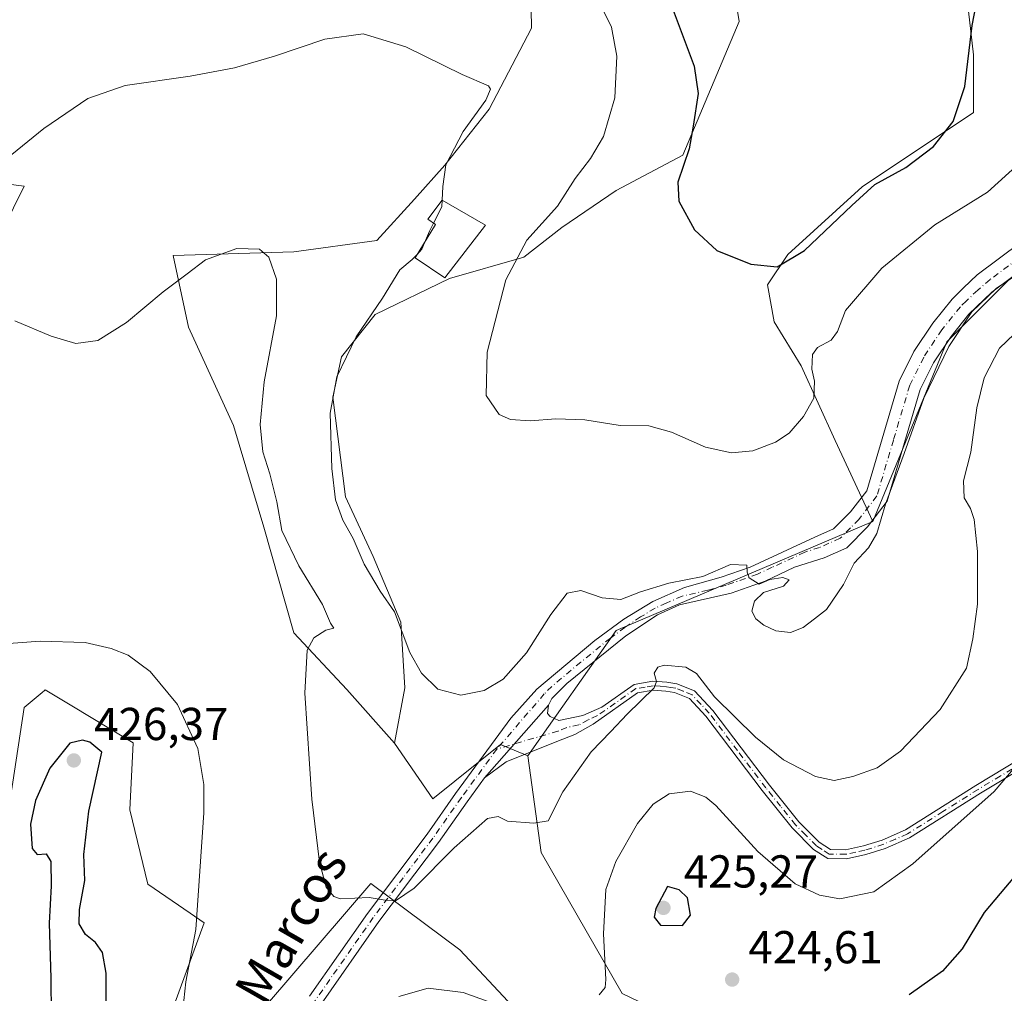
# Model space of a CAD drawing. Units: metres. Extents: x 587243 to 590719, y 4708160 to 4710517.
# Drawn here: x 588939 to 589153, y 4710168 to 4710380 of the extents above; entities that cross this region are included whole.
import ezdxf
from ezdxf.enums import TextEntityAlignment as Align

# ---------------------------------------------------------------- set-up
doc = ezdxf.new("R2010")
doc.units = ezdxf.units.M
doc.header["$MEASUREMENT"] = 0
doc.linetypes.add('DGN Style 4', pattern=[2.6384748266838614, 1.318413404963828, -0.6592067024819142, 0.001648016756204785, -0.6592067024819142])
for name, color, linetype, lineweight in [('Arbolado forestal CxS', 92, 'Continuous', 0), ('Camino Cxs', 7, 'Continuous', 0), ('Camino eje', 30, 'DGN Style 4', 13), ('Cultivos herbáceos CxS', 92, 'Continuous', 0), ('Cultivos leñosos CxS', 92, 'Continuous', 0), ('Curva de nivel maestra', 30, 'Continuous', 30), ('Curva de nivel normal', 30, 'Continuous', 0), ('Edificación Cxs', 1, 'Continuous', 13), ('Matorral CxS', 135, 'Continuous', 0), ('Pista no pavimentada Cxs', 111, 'Continuous', 0), ('Pista no pavimentada eje', 91, 'DGN Style 4', 0), ('Punto de cota en terreno', 7, 'Continuous', 0), ('Rótulo de punto de cota en terreno', 7, 'Continuous', 0), ('Texto cartográfico', 7, 'Continuous', 0)]:
    doc.layers.add(name, color=color, linetype=linetype, lineweight=lineweight)
doc.styles.add('Style-Arial', font='txt')

# ---------------------------------------------------------------- blocks, each defined once
blk = doc.blocks.new('*U6')
at = {"layer": 'Matorral CxS', "color": 135, "linetype": 'Continuous', "lineweight": 0}
blk.add_polyline3d([(589088.6803000001, 4710420.752900001, 393.7602999999945), (589095.4455000004, 4710379.388699999, 396.4820000000037), (589083.2087000003, 4710350.370300001, 400.9517999999953), (589068.7006999999, 4710342.7027, 403.7658999999985), (589056.9707000004, 4710334.657500001, 404.4646000000066), (589048.6813000003, 4710328.210300001, 405.1809000000067), (589032.5629000004, 4710323.6053, 407.9904999999999), (589016.4446999999, 4710315.776500001, 410.3475000000035), (589009.0762999998, 4710306.566299999, 410.9839000000065), (589007.2341, 4710297.816500001, 410.3987000000052), (589009.9968999998, 4710276.1721, 409.6906000000017), (589015.9835000001, 4710263.2775, 409.2581000000064), (589021.9698999999, 4710249.001300001, 409.8941999999952), (589022.8909, 4710234.725299999, 411.0581999999995), (589020.5881000003, 4710222.751700001, 411.9544000000024), (589010.2521000003, 4710234.392700001, 413.9731000000029), (588998.7905000001, 4710246.6733, 415.5454000000027), (588992.2412999999, 4710269.597100001, 416.2403000000049), (588985.6919, 4710291.701900001, 416.5994000000064), (588975.8679000001, 4710312.988299999, 415.837400000004), (588972.5932999998, 4710328.543500001, 414.3956999999937), (588998.7917, 4710329.3621, 414.3411999999953), (589016.8031000001, 4710331.8179, 412.0960000000051), (589024.9902999997, 4710340.8237, 411.2793999999994), (589031.5399000002, 4710348.1919, 410.4315000000061), (589041.1854999998, 4710360.3051, 410.0239000000001), (589050.3545000004, 4710377.8849, 408.6680000000051), (589049.5910999998, 4710422.980900001, 402.4698999999964)], dxfattribs=at)
blk = doc.blocks.new('*U8')
at = {"layer": 'Cultivos herbáceos CxS', "color": 92, "linetype": 'Continuous', "lineweight": 0}
for points in [[(589154.2796999998, 4710323.5911, 410.0167999999976), (589140.5253, 4710309.8333, 410.050900000002), (589124.4787, 4710270.853499999, 409.9089999999997), (589116.2399000004, 4710288.460700001, 406.3745999999956), (589108.9018999999, 4710304.6051, 403.9823999999935), (589103.0312999999, 4710314.144900001, 402.5899000000064), (589101.5637999997, 4710322.2169, 400.4492000000027), (589105.9669000005, 4710328.8213, 399.7122999999993), (589122.1113, 4710343.4977, 399.1457999999984), (589146.3277000003, 4710359.6415, 401.1171999999933), (589146.3278999999, 4710372.1165, 400.1708000000072), (589136.7893000003, 4710455.038899999, 393.3510999999999), (589132.3866999998, 4710471.9169, 393.4333999999944), (589116.9767000005, 4710494.6657, 391.3500000000058), (589115.7446, 4710496.7982, 391.2228999999934), (589482.5893000001, 4710501.4935, 393.2535000000062)], [(588863.5420000004, 4710493.5703, 397.9732999999979), (589008.2796999998, 4710495.422800001, 402.414300000004), (589009.8592999997, 4710490.2433, 401.8989000000001), (589008.3311000001, 4710461.1983, 400.3058000000019), (589039.6568999998, 4710434.445900001, 401.2771999999969), (589049.5910999998, 4710422.980900001, 402.4698999999964), (589050.3545000004, 4710377.8849, 408.6680000000051), (589041.1854999998, 4710360.3051, 410.0239000000001), (589031.5399000002, 4710348.1919, 410.4315000000061), (589024.9902999997, 4710340.8237, 411.2793999999994), (589016.8031000001, 4710331.8179, 412.0960000000051), (588998.7917, 4710329.3621, 414.3411999999953), (588972.5932999998, 4710328.543500001, 414.3956999999937), (588975.8679000001, 4710312.988299999, 415.837400000004), (588985.6919, 4710291.701900001, 416.5994000000064), (588992.2412999999, 4710269.597100001, 416.2403000000049), (588998.7905000001, 4710246.6733, 415.5454000000027), (589010.2521000003, 4710234.392700001, 413.9731000000029), (589020.5881000003, 4710222.751700001, 411.9544000000024), (589028.9135999996, 4710210.676100001, 412.5546000000031), (589043.5900999998, 4710222.417099999, 412.2373999999982), (589049.5455, 4710219.9649, 412.7372000000032), (589052.4271, 4710198.999500001, 415.3806000000041), (589070.0005000001, 4710168.4255, 420.9670000000042)], [(589046.2739000004, 4710165.6215, 419.665599999993), (589034.8123000005, 4710177.9023, 416.8769000000029), (589015.4829000002, 4710192.2509, 414.4611000000005), (588993.0537, 4710166.140100001, 417.4921000000031)], [(588964.7823000001, 4710143.973900001, 422.8999999999942), (588979.3010999998, 4710183.719699999, 419.9492000000028), (588976.2506999997, 4710185.817299999, 420.6132999999973), (588967.0746999999, 4710192.1293, 422.6603000000032), (588963.1349, 4710208.302100001, 423.7492999999959), (588963.9007000001, 4710222.8233, 422.6858000000066), (588950.5765000005, 4710230.8203, 422.1621000000014), (588944.7981000004, 4710234.2885, 421.4149000000034), (588944.7017999999, 4710234.2083, 421.422900000005), (588944.6645999998, 4710234.177300001, 421.4259000000021), (588944.1645000001, 4710233.760299999, 421.4660000000004), (588940.2137000002, 4710230.467300001, 421.7271000000038), (588936.3925000001, 4710205.2435, 423.1560000000027)], [(588910.4153000005, 4710283.206700001, 416.2402000000002), (588940.2154999999, 4710343.5889, 411.2845999999991), (588904.3026999999, 4710348.176300001, 403.7893999999943)]]:
    blk.add_polyline3d(points, dxfattribs=at)
blk = doc.blocks.new('5PATER')
at = {"layer": 'Punto de cota en terreno', "linetype": 'Continuous', "lineweight": 0}
h = blk.add_hatch(color=51, dxfattribs=at)
edge = h.paths.add_edge_path()
edge.add_ellipse((0, 0), major_axis=(-0.1095731443231308, -0.1110710700762829), ratio=0.9994222409660322, start_angle=0, end_angle=360)

msp = doc.modelspace()

# ---------------------------------------------------------------- linework, layer by layer
at = {"layer": 'Arbolado forestal CxS', "color": 92, "linetype": 'Continuous', "lineweight": 0, "extrusion": (-0.02178261148473045, 0.08742504734239229, 0.9959329188926761), "elevation": 399371.2245939118, "flags": 128}
msp.add_lwpolyline([(-1710432.044175642, -4410061.697979296), (-1710372.191914707, -4410052.152800583), (-1710347.030761092, -4410030.307660184)], dxfattribs=at)
at = {"layer": 'Arbolado forestal CxS', "color": 92, "linetype": 'Continuous', "lineweight": 0}
for points in [[(589070.0005000001, 4710168.4255, 420.9670000000042), (589052.4271, 4710198.999500001, 415.3806000000041), (589049.5455, 4710219.9649, 412.7372000000032), (589068.7002999998, 4710247.1589, 410.7690000000002), (589124.4787, 4710270.853499999, 409.9089999999997), (589140.5253, 4710309.8333, 410.050900000002), (589154.2796999998, 4710323.5911, 410.0167999999976), (589178.7304999996, 4710338.113500001, 410.8319000000047), (589179.4534999998, 4710338.5043, 410.9048000000039), (589221.4617, 4710361.203700001, 408.9323000000004), (589252.8635, 4710367.1601, 408.9723999999987), (589323.6821, 4710383.201099999, 408.812699999995), (589334.5392000005, 4710406.196900001, 406.4621999999945), (589364.3470000001, 4710435.3419, 402.1735000000044), (589413.2483000001, 4710453.6875, 398.570200000002), (589428.5312999999, 4710457.508099999, 397.5135000000009), (589441.5220999997, 4710475.0869, 395.4848000000056), (589482.5893000001, 4710501.4935, 393.2535000000062), (589714.9670000002, 4710504.467700001, 381.821299999996)], [(589482.5894999999, 4710501.493600001, 393.2535000000062), (589441.5220999997, 4710475.0869, 395.4848000000056), (589428.5312999999, 4710457.508099999, 397.5135000000009), (589413.2483000001, 4710453.6875, 398.570200000002), (589364.3470000001, 4710435.3419, 402.1735000000044), (589334.5392000005, 4710406.196900001, 406.4621999999945), (589323.6821, 4710383.201099999, 408.812699999995), (589252.8635, 4710367.1601, 408.9723999999987), (589221.4617, 4710361.203700001, 408.9323000000004), (589179.4534999998, 4710338.5043, 410.9048000000039), (589178.7304999996, 4710338.113500001, 410.8319000000047), (589154.2796999998, 4710323.5911, 410.0167999999976), (589140.5253, 4710309.8333, 410.050900000002), (589124.4787, 4710270.853499999, 409.9089999999997)], [(589049.5455, 4710219.9649, 412.7372000000032), (589052.4271, 4710198.999500001, 415.3806000000041), (589070.0005000001, 4710168.4255, 420.9670000000042), (589086.0462999997, 4710160.782299999, 423.7853000000032), (589137.6688999999, 4710060.725299999, 443.4312999999966), (589125.8246999999, 4710056.522299999, 441.5571000000054), (589093.7330999998, 4710060.725500001, 438.4247999999934), (589077.6870999997, 4710065.694700001, 436.232600000003), (589065.4612999996, 4710063.5919, 435.1401000000042), (589050.1797000002, 4710049.5033, 433.784799999994), (589033.1310999999, 4710037.235500001, 432.8218999999954), (589016.8529000003, 4710012.890100001, 435.5617999999959), (589005.1020000001, 4709982.233899999, 439.7930000000051), (588985.2302999999, 4709935.5679, 442.0037000000011), (588962.3065, 4709907.287500001, 440.4054999999935)]]:
    msp.add_polyline3d(points, dxfattribs=at)
at = {"layer": 'Camino Cxs', "color": 7, "linetype": 'Continuous', "lineweight": 0, "extrusion": (-0.01314388684729949, -0.01496468502414498, 0.9998016285447197), "elevation": -77815.41020172082, "flags": 128}
msp.add_lwpolyline([(588994.7147273419, 4709578.122218692), (589008.5790298014, 4709593.903985888)], dxfattribs=at)
at = {"layer": 'Camino Cxs', "color": 7, "linetype": 'Continuous', "lineweight": 0}
for points in [[(589157.4501, 4710217.6801, 423.849000000002), (589147.8101000004, 4710211.880100001, 422.5792999999976), (589132.4401000004, 4710202.170100001, 421.9236999999994), (589127.1501000002, 4710199.9001, 423.3891000000004), (589122.9200999998, 4710198.5601, 419.7789000000049), (589118.7200999996, 4710197.670100001, 420.7608000000037), (589114.7001, 4710197.710100001, 420.4434999999939), (589111.5900999998, 4710199.700099999, 419.351800000004), (589106.9401000004, 4710204.380100001, 417.6680999999954), (589100.4501, 4710212.440099999, 420.0593999999983), (589088.1901000004, 4710228.610099999, 416.3366999999998), (589084.6401000004, 4710232.420100001, 416.3129000000045), (589081.3901000004, 4710233.720100001, 416.4073999999964), (589079.5100999996, 4710234.020099999, 416.6964000000008), (589076.7801000001, 4710234.2401, 416.709799999997), (589073.3701, 4710233.6501, 415.7477000000072), (589063.7301000003, 4710226.870100001, 416.9753000000055), (589059.7801000001, 4710224.630100001, 416.6984999999986), (589055.8400999998, 4710223.0701, 414.825800000006), (589044.8400999998, 4710218.720100001, 413.3965999999928), (589040.1700999998, 4710215.2401, 413.8366999999998), (589054.0301000001, 4710231.020099999, 414.2550999999949), (589053.8400999998, 4710229.1801, 413.8018000000012), (589054.4001000002, 4710228.540100001, 414.178700000004), (589056.3101000004, 4710227.640100001, 415.3619999999937), (589061.5100999996, 4710228.770099999, 417.0215000000026), (589065.6401000004, 4710230.590100001, 416.8254000000015), (589072.6101000002, 4710235.4901, 415.5059000000037), (589076.6801000005, 4710236.200099999, 415.8892000000051), (589079.7500999998, 4710235.960100001, 416.1779999999999), (589081.9101, 4710235.600099999, 416.276199999993), (589085.7701000003, 4710234.0701, 417.2232999999979), (589089.6801000005, 4710229.860099999, 416.1633000000002), (589101.9901000002, 4710213.640100001, 420.5402999999933), (589108.3901000004, 4710205.6801, 417.8755999999994), (589112.8201000001, 4710201.2301, 418.8417000000045), (589115.2801000001, 4710199.6501, 419.7989999999991), (589118.5301000001, 4710199.620100001, 420.1012000000047), (589122.4301000005, 4710200.440099999, 419.6812000000064), (589126.4700999996, 4710201.720100001, 421.9517999999953), (589131.5201000003, 4710203.9001, 422.2416999999987), (589146.7901, 4710213.540100001, 422.2253000000055), (589156.5000999998, 4710219.390100001, 423.7084000000032)], [(589054.0301000001, 4710231.020099999, 414.2550999999949), (589053.8400999998, 4710229.1801, 413.8018000000012), (589054.4001000002, 4710228.540100001, 414.178700000004), (589056.3101000004, 4710227.640100001, 415.3619999999937), (589061.5100999996, 4710228.770099999, 417.0215000000026), (589065.6401000004, 4710230.590100001, 416.8254000000015), (589072.6101000002, 4710235.4901, 415.5059000000037), (589076.6801000005, 4710236.200099999, 415.8892000000051), (589079.7500999998, 4710235.960100001, 416.1779999999999), (589081.9101, 4710235.600099999, 416.276199999993), (589085.7701000003, 4710234.0701, 417.2232999999979), (589089.6801000005, 4710229.860099999, 416.1633000000002), (589101.9901000002, 4710213.640100001, 420.5402999999933), (589108.3901000004, 4710205.6801, 417.8755999999994), (589112.8201000001, 4710201.2301, 418.8417000000045), (589115.2801000001, 4710199.6501, 419.7989999999991), (589118.5301000001, 4710199.620100001, 420.1012000000047), (589122.4301000005, 4710200.440099999, 419.6812000000064), (589126.4700999996, 4710201.720100001, 421.9517999999953), (589131.5201000003, 4710203.9001, 422.2416999999987), (589146.7901, 4710213.540100001, 422.2253000000055), (589156.5000999998, 4710219.390100001, 423.7084000000032)], [(589157.4501, 4710217.6801, 423.849000000002), (589147.8101000004, 4710211.880100001, 422.5792999999976), (589132.4401000004, 4710202.170100001, 421.9236999999994), (589127.1501000002, 4710199.9001, 423.3891000000004), (589122.9200999998, 4710198.5601, 419.7789000000049), (589118.7200999996, 4710197.670100001, 420.7608000000037), (589114.7001, 4710197.710100001, 420.4434999999939), (589111.5900999998, 4710199.700099999, 419.351800000004), (589106.9401000004, 4710204.380100001, 417.6680999999954), (589100.4501, 4710212.440099999, 420.0593999999983), (589088.1901000004, 4710228.610099999, 416.3366999999998), (589084.6401000004, 4710232.420100001, 416.3129000000045), (589081.3901000004, 4710233.720100001, 416.4073999999964), (589079.5100999996, 4710234.020099999, 416.6964000000008), (589076.7801000001, 4710234.2401, 416.709799999997), (589073.3701, 4710233.6501, 415.7477000000072), (589063.7301000003, 4710226.870100001, 416.9753000000055), (589059.7801000001, 4710224.630100001, 416.6984999999986), (589055.8400999998, 4710223.0701, 414.825800000006), (589044.8400999998, 4710218.720100001, 413.3965999999928), (589040.1700999998, 4710215.2401, 413.8366999999998)]]:
    msp.add_polyline3d(points, dxfattribs=at)
at = {"layer": 'Camino eje', "color": 30, "linetype": 'DGN Style 4', "lineweight": 13}
msp.add_polyline3d([(589156.9751000004, 4710218.5351, 423.6818000000058), (589152.1201, 4710215.610099999, 423.6257999999943), (589147.3000999996, 4710212.710100001, 421.8065999999963), (589139.6651, 4710207.890100001, 421.9057999999932), (589131.9801000003, 4710203.0351, 421.7652999999991), (589129.3350999998, 4710201.9001, 422.3393000000069), (589126.8101000004, 4710200.8101, 422.6187000000064), (589122.6750999996, 4710199.5001, 419.6650999999983), (589120.7251000004, 4710199.090100001, 419.8233000000037), (589118.6250999998, 4710198.645099999, 420.4440999999933), (589114.9901000002, 4710198.6801, 420.1346999999951), (589113.4351000004, 4710199.675100001, 419.4297999999981), (589112.2050999999, 4710200.465100001, 419.0353999999934), (589109.8800999997, 4710202.8051, 418.1040000000066), (589107.6651, 4710205.030099999, 417.4618999999948), (589104.4200999998, 4710209.0601, 418.3316999999952), (589101.2200999996, 4710213.040100001, 420.1809999999969), (589095.0900999998, 4710221.1251, 418.3475000000035), (589088.9351000004, 4710229.235099999, 416.2823999999964), (589087.1601, 4710231.140100001, 416.4807000000001), (589085.2050999999, 4710233.245100001, 416.6677000000054), (589083.2751000002, 4710234.0101, 416.4367000000057), (589081.6501000002, 4710234.6601, 416.3156000000017), (589080.5701000001, 4710234.840100001, 416.3911999999983), (589079.6300999997, 4710234.9901, 416.4247999999934), (589078.2651000004, 4710235.100099999, 416.4633999999933), (589076.7301000003, 4710235.220100001, 416.2945000000037), (589075.0251000002, 4710234.925100001, 416.0353999999934), (589072.9901000002, 4710234.5701, 415.5908999999957), (589064.6851000004, 4710228.7301, 417.0405000000028), (589062.6201, 4710227.8201, 416.5385999999999), (589060.6451000003, 4710226.700099999, 416.4697000000015), (589058.0450999998, 4710226.1351, 416.1021999999939), (589056.0751, 4710225.3551, 415.0460000000021), (589042.8375000004, 4710221.459100001, 413.9189000000042)], dxfattribs=at)
at = {"layer": 'Cultivos herbáceos CxS', "color": 92, "linetype": 'Continuous', "lineweight": 0}
for points in [[(589482.5894999999, 4710501.493600001, 393.2535000000062), (589441.5220999997, 4710475.0869, 395.4848000000056), (589428.5312999999, 4710457.508099999, 397.5135000000009), (589413.2483000001, 4710453.6875, 398.570200000002), (589364.3470000001, 4710435.3419, 402.1735000000044), (589334.5392000005, 4710406.196900001, 406.4621999999945), (589323.6821, 4710383.201099999, 408.812699999995), (589252.8635, 4710367.1601, 408.9723999999987), (589221.4617, 4710361.203700001, 408.9323000000004), (589179.4534999998, 4710338.5043, 410.9048000000039), (589178.7304999996, 4710338.113500001, 410.8319000000047), (589154.2796999998, 4710323.5911, 410.0167999999976), (589140.5253, 4710309.8333, 410.050900000002), (589124.4787, 4710270.853499999, 409.9089999999997)], [(589008.2796, 4710495.422900001, 402.4143999999943), (589009.8592999997, 4710490.2433, 401.8989000000001), (589008.3311000001, 4710461.1983, 400.3058000000019), (589039.6568999998, 4710434.445900001, 401.2771999999969), (589049.5910999998, 4710422.980900001, 402.4698999999964), (589050.3545000004, 4710377.8849, 408.6680000000051), (589041.1854999998, 4710360.3051, 410.0239000000001), (589031.5399000002, 4710348.1919, 410.4315000000061), (589024.9902999997, 4710340.8237, 411.2793999999994), (589016.8031000001, 4710331.8179, 412.0960000000051), (588998.7917, 4710329.3621, 414.3411999999953), (588972.5932999998, 4710328.543500001, 414.3956999999937), (588975.8679000001, 4710312.988299999, 415.837400000004), (588985.6919, 4710291.701900001, 416.5994000000064), (588992.2412999999, 4710269.597100001, 416.2403000000049), (588998.7905000001, 4710246.6733, 415.5454000000027), (589010.2521000003, 4710234.392700001, 413.9731000000029), (589020.5881000003, 4710222.751700001, 411.9544000000024)], [(589115.7445, 4710496.7983, 391.2228000000032), (589116.9767000005, 4710494.6657, 391.3500000000058), (589132.3866999998, 4710471.9169, 393.4333999999944), (589136.7893000003, 4710455.038899999, 393.3510999999999), (589146.3278999999, 4710372.1165, 400.1708000000072), (589146.3277000003, 4710359.6415, 401.1171999999933), (589122.1113, 4710343.4977, 399.1457999999984), (589105.9669000005, 4710328.8213, 399.7122999999993), (589101.5637999997, 4710322.2169, 400.4492000000027), (589103.0312999999, 4710314.144900001, 402.5899000000064), (589108.9018999999, 4710304.6051, 403.9823999999935), (589116.2399000004, 4710288.460700001, 406.3745999999956), (589124.4787, 4710270.853499999, 409.9089999999997)], [(588910.4153000005, 4710283.206700001, 416.2402000000002), (588940.2154999999, 4710343.5889, 411.2845999999991), (588904.3026999999, 4710348.176300001, 403.7893999999943)], [(588964.7823000001, 4710143.973900001, 422.8999999999942), (588979.3010999998, 4710183.719699999, 419.9492000000028), (588976.2506999997, 4710185.817299999, 420.6132999999973), (588967.0746999999, 4710192.1293, 422.6603000000032), (588963.1349, 4710208.302100001, 423.7492999999959), (588963.9007000001, 4710222.8233, 422.6858000000066), (588950.5765000005, 4710230.8203, 422.1621000000014), (588944.7981000004, 4710234.2885, 421.4149000000034), (588944.7017999999, 4710234.2083, 421.422900000005), (588944.6645999998, 4710234.177300001, 421.4259000000021), (588944.1645000001, 4710233.760299999, 421.4660000000004), (588940.2137000002, 4710230.467300001, 421.7271000000038), (588936.3925000001, 4710205.2435, 423.1560000000027)], [(589020.5881000003, 4710222.751700001, 411.9544000000024), (589028.9135999996, 4710210.676100001, 412.5546000000031), (589043.5900999998, 4710222.417099999, 412.2373999999982), (589049.5455, 4710219.9649, 412.7372000000032)], [(589049.5455, 4710219.9649, 412.7372000000032), (589052.4271, 4710198.999500001, 415.3806000000041), (589070.0005000001, 4710168.4255, 420.9670000000042), (589086.0462999997, 4710160.782299999, 423.7853000000032), (589137.6688999999, 4710060.725299999, 443.4312999999966), (589125.8246999999, 4710056.522299999, 441.5571000000054), (589093.7330999998, 4710060.725500001, 438.4247999999934), (589077.6870999997, 4710065.694700001, 436.232600000003), (589065.4612999996, 4710063.5919, 435.1401000000042), (589050.1797000002, 4710049.5033, 433.784799999994), (589033.1310999999, 4710037.235500001, 432.8218999999954), (589016.8529000003, 4710012.890100001, 435.5617999999959), (589005.1020000001, 4709982.233899999, 439.7930000000051), (588985.2302999999, 4709935.5679, 442.0037000000011), (588962.3065, 4709907.287500001, 440.4054999999935)], [(589046.2739000004, 4710165.6215, 419.665599999993), (589034.8123000005, 4710177.9023, 416.8769000000029), (589015.4829000002, 4710192.2509, 414.4611000000005), (588993.0537, 4710166.140100001, 417.4921000000031)]]:
    msp.add_polyline3d(points, dxfattribs=at)
at = {"layer": 'Cultivos leñosos CxS', "color": 92, "linetype": 'Continuous', "lineweight": 0, "extrusion": (-0.02178261148473045, 0.08742504734239229, 0.9959329188926761), "elevation": 399371.2245939118, "flags": 128}
msp.add_lwpolyline([(-1710432.044175642, -4410061.697979296), (-1710372.191914707, -4410052.152800583), (-1710347.030761092, -4410030.307660184)], dxfattribs=at)
at = {"layer": 'Cultivos leñosos CxS', "color": 92, "linetype": 'Continuous', "lineweight": 0}
for points in [[(589052.8964999998, 4710495.993899999, 388.8334999999934), (589052.8831000002, 4710492.901699999, 389.088699999993), (589064.8737000005, 4710472.662699999, 389.0142000000051), (589077.7308999998, 4710456.3377, 390.4478999999992), (589084.7386999996, 4710447.4397, 390.749100000001), (589088.6803000001, 4710420.752900001, 393.7602999999945), (589095.4455000004, 4710379.388699999, 396.4820000000037), (589083.2087000003, 4710350.370300001, 400.9517999999953), (589068.7006999999, 4710342.7027, 403.7658999999985), (589056.9707000004, 4710334.657500001, 404.4646000000066), (589048.6813000003, 4710328.210300001, 405.1809000000067), (589032.5629000004, 4710323.6053, 407.9904999999999), (589016.4446999999, 4710315.776500001, 410.3475000000035), (589009.0762999998, 4710306.566299999, 410.9839000000065), (589007.2341, 4710297.816500001, 410.3987000000052), (589009.9968999998, 4710276.1721, 409.6906000000017), (589015.9835000001, 4710263.2775, 409.2581000000064), (589021.9698999999, 4710249.001300001, 409.8941999999952), (589022.8909, 4710234.725299999, 411.0581999999995), (589020.5881000003, 4710222.751700001, 411.9544000000024)], [(589115.7445, 4710496.7983, 391.2228000000032), (589116.9767000005, 4710494.6657, 391.3500000000058), (589132.3866999998, 4710471.9169, 393.4333999999944), (589136.7893000003, 4710455.038899999, 393.3510999999999), (589146.3278999999, 4710372.1165, 400.1708000000072), (589146.3277000003, 4710359.6415, 401.1171999999933), (589122.1113, 4710343.4977, 399.1457999999984), (589105.9669000005, 4710328.8213, 399.7122999999993), (589101.5637999997, 4710322.2169, 400.4492000000027), (589103.0312999999, 4710314.144900001, 402.5899000000064), (589108.9018999999, 4710304.6051, 403.9823999999935), (589116.2399000004, 4710288.460700001, 406.3745999999956), (589124.4787, 4710270.853499999, 409.9089999999997)], [(589136.7893000003, 4710455.038899999, 393.3510999999999), (589146.3278999999, 4710372.1165, 400.1708000000072), (589146.3277000003, 4710359.6415, 401.1171999999933), (589122.1113, 4710343.4977, 399.1457999999984), (589105.9669000005, 4710328.8213, 399.7122999999993), (589101.5637999997, 4710322.2169, 400.4492000000027), (589103.0312999999, 4710314.144900001, 402.5899000000064), (589108.9018999999, 4710304.6051, 403.9823999999935), (589116.2399000004, 4710288.460700001, 406.3745999999956), (589124.4787, 4710270.853499999, 409.9089999999997), (589068.7002999998, 4710247.1589, 410.7690000000002), (589049.5455, 4710219.9649, 412.7372000000032), (589043.5900999998, 4710222.417099999, 412.2373999999982), (589028.9135999996, 4710210.676100001, 412.5546000000031), (589020.5881000003, 4710222.751700001, 411.9544000000024), (589022.8909, 4710234.725299999, 411.0581999999995), (589021.9698999999, 4710249.001300001, 409.8941999999952), (589015.9835000001, 4710263.2775, 409.2581000000064), (589009.9968999998, 4710276.1721, 409.6906000000017), (589007.2341, 4710297.816500001, 410.3987000000052), (589009.0762999998, 4710306.566299999, 410.9839000000065), (589016.4446999999, 4710315.776500001, 410.3475000000035), (589032.5629000004, 4710323.6053, 407.9904999999999), (589048.6813000003, 4710328.210300001, 405.1809000000067), (589056.9707000004, 4710334.657500001, 404.4646000000066), (589068.7006999999, 4710342.7027, 403.7658999999985), (589083.2087000003, 4710350.370300001, 400.9517999999953), (589095.4455000004, 4710379.388699999, 396.4820000000037), (589088.6803000001, 4710420.752900001, 393.7602999999945)], [(588904.3026999999, 4710348.176300001, 403.7893999999943), (588940.2154999999, 4710343.5889, 411.2845999999991), (588910.4153000005, 4710283.206700001, 416.2402000000002)], [(588910.4153000005, 4710283.206700001, 416.2402000000002), (588940.2154999999, 4710343.5889, 411.2845999999991), (588904.3026999999, 4710348.176300001, 403.7893999999943)], [(588936.3925000001, 4710205.2435, 423.1560000000027), (588940.2137000002, 4710230.467300001, 421.7271000000038), (588944.1645000001, 4710233.760299999, 421.4660000000004), (588944.6645999998, 4710234.177300001, 421.4259000000021), (588944.7017999999, 4710234.2083, 421.422900000005), (588944.7981000004, 4710234.2885, 421.4149000000034), (588950.5765000005, 4710230.8203, 422.1621000000014), (588963.9007000001, 4710222.8233, 422.6858000000066), (588963.1349, 4710208.302100001, 423.7492999999959), (588967.0746999999, 4710192.1293, 422.6603000000032), (588976.2506999997, 4710185.817299999, 420.6132999999973), (588979.3010999998, 4710183.719699999, 419.9492000000028), (588964.7823000001, 4710143.973900001, 422.8999999999942)], [(588964.7823000001, 4710143.973900001, 422.8999999999942), (588979.3010999998, 4710183.719699999, 419.9492000000028), (588976.2506999997, 4710185.817299999, 420.6132999999973), (588967.0746999999, 4710192.1293, 422.6603000000032), (588963.1349, 4710208.302100001, 423.7492999999959), (588963.9007000001, 4710222.8233, 422.6858000000066), (588950.5765000005, 4710230.8203, 422.1621000000014), (588944.7981000004, 4710234.2885, 421.4149000000034), (588944.7017999999, 4710234.2083, 421.422900000005), (588944.6645999998, 4710234.177300001, 421.4259000000021), (588944.1645000001, 4710233.760299999, 421.4660000000004), (588940.2137000002, 4710230.467300001, 421.7271000000038), (588936.3925000001, 4710205.2435, 423.1560000000027)], [(589020.5881000003, 4710222.751700001, 411.9544000000024), (589028.9135999996, 4710210.676100001, 412.5546000000031), (589043.5900999998, 4710222.417099999, 412.2373999999982), (589049.5455, 4710219.9649, 412.7372000000032)], [(588993.0537, 4710166.140100001, 417.4921000000031), (589015.4829000002, 4710192.2509, 414.4611000000005), (589034.8123000005, 4710177.9023, 416.8769000000029), (589046.2739000004, 4710165.6215, 419.665599999993)], [(589046.2739000004, 4710165.6215, 419.665599999993), (589034.8123000005, 4710177.9023, 416.8769000000029), (589015.4829000002, 4710192.2509, 414.4611000000005), (588993.0537, 4710166.140100001, 417.4921000000031)]]:
    msp.add_polyline3d(points, dxfattribs=at)
at = {"layer": 'Curva de nivel maestra', "color": 30, "linetype": 'Continuous', "lineweight": 30, "flags": 128}
for points, elevation in [([(589081.1100000005, 4710381.800100001), (589085.6600000003, 4710369.6801), (589086.54, 4710363.700099999), (589085.4299999997, 4710356.6601), (589084.5499999998, 4710351.710100001), (589082.1200000001, 4710344.470100001), (589082.3300000001, 4710340.360099999), (589085.75, 4710334.110099999), (589090.6100000005, 4710329.630100001), (589097.9500000002, 4710326.6601), (589103.6699999999, 4710326.120100001), (589109.5800000001, 4710329.6801), (589119.9100000003, 4710339.440099999), (589124.9100000003, 4710344.020099999), (589131.5800000001, 4710347.640100001), (589137.6200000001, 4710352.220100001), (589141.9100000003, 4710357.6801), (589144.4100000003, 4710365.270099999), (589145.9900000002, 4710378.520099999), (589147.8899999997, 4710388.290100001)], 400), ([(588958, 4710158.300100001), (588958.0300000003, 4710172.840100001), (588957.2400000002, 4710177.3301), (588955.6900000004, 4710179.4801), (588953.5099999999, 4710181.200099999), (588952.1500000004, 4710183.520099999), (588952.2199999997, 4710186.620100001), (588953.4199999999, 4710192.950099999), (588953.2100000001, 4710198.550100001), (588954.29, 4710207.9801), (588957.1100000005, 4710220.800100001), (588954.4500000002, 4710222.950099999), (588952.8600000005, 4710223.4001), (588950.1399999997, 4710222.710100001), (588945.8300000001, 4710217.290100001), (588942.6799999997, 4710210.290100001), (588941.5700000003, 4710205.1501), (588941.9699999997, 4710199.890100001), (588943.0499999998, 4710198.600099999), (588945.0099999999, 4710198.700099999), (588946.0300000003, 4710197.0601), (588946.1100000005, 4710191.800100001), (588945.6200000001, 4710183.6501), (588946.0300000003, 4710171.7301), (588946.0999999996, 4710163.800100001)], 425), ([(589158.6500000004, 4710197.920100001), (589148.5899999999, 4710186.0101), (589143.8300000001, 4710178.130100001), (589139.5899999999, 4710173.270099999), (589132.3300000001, 4710168.100099999)], 425), ([(589083.1299999999, 4710183.1801), (589084.8700000001, 4710185.390100001), (589084.2199999997, 4710189.1601), (589082.3799999999, 4710190.9001), (589079.9100000003, 4710191.620100001), (589077.3099999996, 4710186.850099999), (589077, 4710184.970100001), (589078.3600000005, 4710183.2301), (589083.1299999999, 4710183.1801)], 425)]:
    msp.add_lwpolyline(points, dxfattribs=dict(at, elevation=elevation))
at = {"layer": 'Curva de nivel normal', "color": 30, "linetype": 'Continuous', "lineweight": 0, "flags": 128}
for points, elevation in [([(589158.6200000001, 4710350.690099999), (589149.3600000005, 4710342.3201), (589137.9000000004, 4710335.200099999), (589126.4299999997, 4710325.850099999), (589118.5099999999, 4710316.6601), (589116.7800000003, 4710312.050100001), (589115.4100000003, 4710310.1801), (589112.4699999997, 4710308.640100001), (589111.3399999999, 4710307.090100001), (589111.2000000002, 4710303.940099999), (589111.7999999998, 4710301.280099999), (589111.6200000001, 4710297.610099999), (589109.3799999999, 4710293.610099999), (589106.2999999998, 4710290.050100001), (589103.3200000003, 4710288.0701), (589098.4199999999, 4710286.210100001), (589093.7599999999, 4710285.7501), (589088.1200000001, 4710287.0001), (589080.7699999996, 4710290.2301), (589075.7999999998, 4710291.620100001), (589069.5700000003, 4710291.6801), (589061.9400000004, 4710292.9101), (589055.6600000003, 4710293.1601), (589050.0899999999, 4710292.710100001), (589045.7699999996, 4710292.950099999), (589043.3499999996, 4710294.040100001), (589040.5099999999, 4710298.200099999), (589040.7599999999, 4710307.600099999), (589044.75, 4710323.270099999), (589049.3600000005, 4710331.9301), (589055.9900000002, 4710339.270099999), (589059.8399999999, 4710345.270099999), (589063.1699999999, 4710349.600099999), (589065.9600000001, 4710354.4301), (589068.4199999999, 4710362.780099999), (589068.8799999999, 4710371.860099999), (589067.7400000002, 4710378.120100001), (589063.8499999996, 4710385.9301)], 405), ([(589030.9620000003, 4710340.567399999), (589031.1100000005, 4710343.5601), (589031.79, 4710348.270099999), (589035.5, 4710355.520099999), (589040.4600000001, 4710362.280099999), (589041.4600000001, 4710364.670100001), (589041.0199999996, 4710365.370100001), (589035.3200000003, 4710367.870100001), (589023.04, 4710373.880100001), (589013.7800000003, 4710376.6601), (589005.5199999996, 4710375.530099999), (588994.54, 4710371.8201), (588985.8899999997, 4710369.300100001), (588976.2599999999, 4710367.5001), (588962.1299999999, 4710365.460100001), (588954.0800000001, 4710362.630100001), (588944.4699999997, 4710356.170100001), (588936.3899999997, 4710349.550100001)], 410), ([(589030.9620000003, 4710340.567399999), (589030.8899999997, 4710339.110099999), (589029.0752999998, 4710335.601600001)], 410), ([(589029.0752999998, 4710335.601600001), (589028.1900000004, 4710333.890100001), (589027.3291999997, 4710331.798800001)], 410), ([(589027.3291999997, 4710331.798800001), (589026.5599999996, 4710329.9301), (589025.5088999998, 4710328.818600001)], 410), ([(589156.75, 4710313.040100001), (589151.9500000002, 4710308.4301), (589148.6200000001, 4710302.0001), (589146.9900000002, 4710295.520099999), (589145.7100000001, 4710285.9001), (589144.1200000001, 4710279.700099999), (589144.2699999996, 4710275.9801), (589145.6600000003, 4710273.700099999), (589146.4500000002, 4710271.2501), (589147.2000000002, 4710264.350099999), (589147.1900000004, 4710252.9001), (589146.1200000001, 4710245.420100001), (589144.75, 4710239.0101), (589139.0899999999, 4710230.040100001), (589130.4600000001, 4710221.020099999), (589125.4199999999, 4710217.4001), (589120.0800000001, 4710215.540100001), (589116.0599999996, 4710214.640100001), (589112, 4710215.5101), (589105.0700000003, 4710219.110099999), (589098.9600000001, 4710224.0101), (589090.0499999998, 4710232.780099999), (589086.1399999997, 4710237.850099999), (589083.8499999996, 4710239.2601), (589079.1799999997, 4710239.640100001), (589077.75, 4710239.220100001), (589076.9600000001, 4710237.9001), (589077.5, 4710236.140100001), (589077.0099999999, 4710234.780099999), (589071.0899999999, 4710229.020099999), (589067.5800000001, 4710225.290100001), (589063.2999999998, 4710220.860099999), (589057.1600000003, 4710212.170100001), (589053.9600000001, 4710205.860099999), (589050.8499999996, 4710205.360099999), (589045.1200000001, 4710205.8201), (589043.1299999999, 4710206.840100001), (589040.8099999996, 4710206.390100001), (589033.5599999996, 4710200.0001), (589024.9100000003, 4710191.2401), (589020.8099999996, 4710188.540100001), (589018.5999999996, 4710188.640100001), (589015.1399999997, 4710189.280099999), (589008.8799999999, 4710188.9901), (589007.4199999999, 4710189.470100001), (589005.75, 4710191.4801), (589004.2999999998, 4710196.890100001), (589002.6900000004, 4710210.620100001), (589001.1399999997, 4710233.620100001), (589001.6900000004, 4710242.950099999), (589003.0800000001, 4710245.620100001), (589005.7400000002, 4710247.280099999), (589007.4400000004, 4710247.720100001), (589006.7400000002, 4710248.7501), (589005.0199999996, 4710252.800100001), (588999.8700000001, 4710261.2301), (588996.1500000004, 4710268.920100001), (588995.0700000003, 4710275.1501), (588993.5800000001, 4710281.1801), (588992.0199999996, 4710285.940099999), (588991.4600000001, 4710291.9101), (588992.3399999999, 4710301.130100001), (588995.0199999996, 4710315.4901), (588994.9699999997, 4710323.460100001), (588993.3300000001, 4710328.210100001), (588991.3200000003, 4710329.9801), (588986.4199999999, 4710330.0601), (588979.5700000003, 4710327.610099999), (588975.5800000001, 4710324.5801), (588970.4100000003, 4710320.710100001), (588962.4699999997, 4710314.020099999), (588956.2000000002, 4710310.1501), (588951.4699999997, 4710309.4901), (588946.0999999996, 4710311.0801), (588938.2000000002, 4710314.4001)], 415), ([(589025.5088999998, 4710328.818600001), (589024.4699999997, 4710327.720100001), (589021.79, 4710325.440099999), (589017.9900000002, 4710319.3101), (589012.29, 4710310.9301), (589008.0599999996, 4710302.2601), (589006.6299999999, 4710294.380100001), (589006.9800000004, 4710282.3301), (589007.8300000001, 4710275.520099999), (589009.4199999999, 4710271.140100001), (589011.6500000004, 4710267.170100001), (589014.0199999996, 4710261.5601), (589017.4699999997, 4710255.7401), (589020.6399999997, 4710251.220100001), (589023.9199999999, 4710242.4301), (589026.4500000002, 4710237.940099999), (589030, 4710234.460100001), (589035.04, 4710233.140100001), (589040.0899999999, 4710234.190099999), (589044.2100000001, 4710236.6601), (589049.2599999999, 4710242.360099999), (589054.5700000003, 4710250.670100001), (589058.0999999996, 4710255.280099999), (589061.0899999999, 4710255.850099999), (589065.6600000003, 4710254.290100001), (589069.7400000002, 4710253.890100001), (589074.0300000003, 4710255.600099999), (589080.2000000002, 4710257.5001), (589087.5800000001, 4710258.880100001), (589093.5800000001, 4710261.5001), (589097.0800000001, 4710261.380100001), (589097.1600000003, 4710259.8201), (589097.5999999996, 4710258.610099999), (589099.79, 4710257.2601), (589102.1200000001, 4710258.2401), (589104.8799999999, 4710258.7301), (589106.29, 4710258.1601), (589105.04, 4710256.780099999), (589100.7000000002, 4710255.450099999), (589098.7300000004, 4710253.5601), (589098.2000000002, 4710251.420100001), (589099.0199999996, 4710249.690099999), (589100.7999999998, 4710248.340100001), (589103.4199999999, 4710247.130100001), (589106.5899999999, 4710246.7301), (589109.3200000003, 4710247.8101), (589111.8099999996, 4710249.710100001), (589114.3799999999, 4710251.720100001), (589118.1100000005, 4710257.190099999), (589120.3799999999, 4710261.8201), (589123.4800000004, 4710265.140100001), (589125.3200000003, 4710268.2301), (589127.2199999997, 4710274.610099999), (589131.2800000003, 4710285.610099999), (589135.5199999996, 4710297.610099999), (589140.9100000003, 4710308.800100001), (589145.9400000004, 4710316.360099999), (589151.2400000002, 4710321.450099999), (589157.4000000004, 4710325.5601)], 410), ([(588974.2000000002, 4710160.840100001), (588975.3099999996, 4710170.960100001), (588977.4699999997, 4710182.290100001), (588979.2300000004, 4710207.620100001), (588979.1900000004, 4710213.770099999), (588977.9100000003, 4710221.600099999), (588973.5199999996, 4710231.120100001), (588967.6100000005, 4710238.300100001), (588962.79, 4710241.8201), (588959.1100000005, 4710243.3101), (588953.4900000002, 4710244.5601), (588943.7000000002, 4710244.9001), (588928.0599999996, 4710243.7501)], 420), ([(589155.3600000005, 4710217.630100001), (589150.7599999999, 4710212.2501), (589133.1200000001, 4710196.550100001), (589124.7000000002, 4710190.470100001), (589117.2800000003, 4710188.9901), (589112.9000000004, 4710189.7601), (589107.5899999999, 4710192.2401), (589099.4900000002, 4710199.2601), (589090.3799999999, 4710209.190099999), (589088.2000000002, 4710211.040100001), (589084.8799999999, 4710212.3301), (589080.2199999997, 4710211.770099999), (589076.7300000004, 4710209.520099999), (589073.3600000005, 4710205.290100001), (589068.6500000004, 4710197.090100001), (589066.5099999999, 4710190.9901), (589065.9600000001, 4710181.360099999), (589066.4699999997, 4710171.420100001), (589066.3799999999, 4710169.7301), (589065.0599999996, 4710168.120100001)], 420), ([(589047.3799999999, 4710164.350099999), (589035.5499999998, 4710168.630100001), (589027.9199999999, 4710169.550100001), (589021.5700000003, 4710167.780099999)], 420)]:
    msp.add_lwpolyline(points, dxfattribs=dict(at, elevation=elevation))
at = {"layer": 'Edificación Cxs', "color": 1, "linetype": 'Continuous', "lineweight": 13, "elevation": 411.5595999999932, "flags": 128}
msp.add_lwpolyline([(589040.3501000004, 4710335.140100001), (589031.5301000001, 4710323.720100001), (589025.0701000001, 4710328.100099999), (589029.4801000003, 4710335.3201), (589027.8701, 4710336.440099999), (589030.9401000004, 4710340.5801)], close=True, dxfattribs=at)
at = {"layer": 'Edificación Cxs', "color": 1, "linetype": 'Continuous', "lineweight": 13}
msp.add_polyline3d([(589040.3501000004, 4710335.140100001, 409.0286000000052), (589031.5301000001, 4710323.720100001, 408.517200000002), (589025.0701000001, 4710328.100099999, 410.8456000000006), (589029.4801000003, 4710335.3201, 411.2247000000062), (589027.8701, 4710336.440099999, 411.5595999999932), (589030.9401000004, 4710340.5801, 411.4906999999948), (589040.3501000004, 4710335.140100001, 409.0286000000052)], dxfattribs=at)
at = {"layer": 'Matorral CxS', "color": 135, "linetype": 'Continuous', "lineweight": 0}
for points in [[(589008.2796, 4710495.422900001, 402.4143999999943), (589009.8592999997, 4710490.2433, 401.8989000000001), (589008.3311000001, 4710461.1983, 400.3058000000019), (589039.6568999998, 4710434.445900001, 401.2771999999969), (589049.5910999998, 4710422.980900001, 402.4698999999964), (589050.3545000004, 4710377.8849, 408.6680000000051), (589041.1854999998, 4710360.3051, 410.0239000000001), (589031.5399000002, 4710348.1919, 410.4315000000061), (589024.9902999997, 4710340.8237, 411.2793999999994), (589016.8031000001, 4710331.8179, 412.0960000000051), (588998.7917, 4710329.3621, 414.3411999999953), (588972.5932999998, 4710328.543500001, 414.3956999999937), (588975.8679000001, 4710312.988299999, 415.837400000004), (588985.6919, 4710291.701900001, 416.5994000000064), (588992.2412999999, 4710269.597100001, 416.2403000000049), (588998.7905000001, 4710246.6733, 415.5454000000027), (589010.2521000003, 4710234.392700001, 413.9731000000029), (589020.5881000003, 4710222.751700001, 411.9544000000024)], [(589052.8964999998, 4710495.993899999, 388.8334999999934), (589052.8831000002, 4710492.901699999, 389.088699999993), (589064.8737000005, 4710472.662699999, 389.0142000000051), (589077.7308999998, 4710456.3377, 390.4478999999992), (589084.7386999996, 4710447.4397, 390.749100000001), (589088.6803000001, 4710420.752900001, 393.7602999999945), (589095.4455000004, 4710379.388699999, 396.4820000000037), (589083.2087000003, 4710350.370300001, 400.9517999999953), (589068.7006999999, 4710342.7027, 403.7658999999985), (589056.9707000004, 4710334.657500001, 404.4646000000066), (589048.6813000003, 4710328.210300001, 405.1809000000067), (589032.5629000004, 4710323.6053, 407.9904999999999), (589016.4446999999, 4710315.776500001, 410.3475000000035), (589009.0762999998, 4710306.566299999, 410.9839000000065), (589007.2341, 4710297.816500001, 410.3987000000052), (589009.9968999998, 4710276.1721, 409.6906000000017), (589015.9835000001, 4710263.2775, 409.2581000000064), (589021.9698999999, 4710249.001300001, 409.8941999999952), (589022.8909, 4710234.725299999, 411.0581999999995), (589020.5881000003, 4710222.751700001, 411.9544000000024)]]:
    msp.add_polyline3d(points, dxfattribs=at)
at = {"layer": 'Pista no pavimentada Cxs', "color": 111, "linetype": 'Continuous', "lineweight": 0, "extrusion": (-0.01314388684729949, -0.01496468502414498, 0.9998016285447197), "elevation": -77815.41020172082, "flags": 128}
msp.add_lwpolyline([(588994.7147273419, 4709578.122218692), (589008.5790298014, 4709593.903985888)], dxfattribs=at)
at = {"layer": 'Pista no pavimentada Cxs', "color": 111, "linetype": 'Continuous', "lineweight": 0}
for points in [[(589002.1601, 4710167.800100001, 417.5997000000062), (589014.7701000003, 4710185.790100001, 415.9557000000059), (589027.7100999998, 4710203.0101, 413.8098000000027), (589033.8901000004, 4710211.800100001, 413.6215999999986), (589045.8501000004, 4710228.1501, 412.8263000000007), (589051.5201000003, 4710234.460100001, 412.1728000000003), (589064.0800999999, 4710245.0001, 412.6273999999976), (589070.3901000004, 4710249.670100001, 412.3173999999999), (589076.6901000004, 4710253.5001, 410.6977999999945), (589083.5401, 4710256.530099999, 410.7692999999999), (589091.5601000004, 4710258.7401, 411.067200000005), (589097.7901, 4710260.9301, 410.8288999999932), (589111.8901000004, 4710267.450099999, 409.8570999999938), (589115.9401000004, 4710269.2501, 409.9609999999957), (589119.5900999998, 4710272.9301, 410.0981999999931), (589123.1101000002, 4710277.520099999, 410.0908000000054), (589130.1700999998, 4710301.3201, 410.4135999999999), (589133.3701, 4710307.720100001, 409.7593999999954), (589137.4600999998, 4710313.9001, 409.5626000000047), (589141.6401000004, 4710319.120100001, 409.6312999999937), (589144.1601, 4710321.540100001, 409.8720999999932), (589147.0900999998, 4710324.360099999, 409.7418000000035), (589166.2100999998, 4710338.610099999, 409.7324999999983)], [(589002.1601, 4710167.800100001, 417.5997000000062), (589014.7701000003, 4710185.790100001, 415.9557000000059), (589027.7100999998, 4710203.0101, 413.8098000000027), (589033.8901000004, 4710211.800100001, 413.6215999999986), (589045.8501000004, 4710228.1501, 412.8263000000007), (589051.5201000003, 4710234.460100001, 412.1728000000003), (589064.0800999999, 4710245.0001, 412.6273999999976), (589070.3901000004, 4710249.670100001, 412.3173999999999), (589076.6901000004, 4710253.5001, 410.6977999999945), (589083.5401, 4710256.530099999, 410.7692999999999), (589091.5601000004, 4710258.7401, 411.067200000005), (589097.7901, 4710260.9301, 410.8288999999932), (589111.8901000004, 4710267.450099999, 409.8570999999938), (589115.9401000004, 4710269.2501, 409.9609999999957), (589119.5900999998, 4710272.9301, 410.0981999999931), (589123.1101000002, 4710277.520099999, 410.0908000000054), (589130.1700999998, 4710301.3201, 410.4135999999999), (589133.3701, 4710307.720100001, 409.7593999999954), (589137.4600999998, 4710313.9001, 409.5626000000047), (589141.6401000004, 4710319.120100001, 409.6312999999937), (589144.1601, 4710321.540100001, 409.8720999999932), (589147.0900999998, 4710324.360099999, 409.7418000000035), (589166.2100999998, 4710338.610099999, 409.7324999999983)], [(589169.3101000004, 4710334.8101, 412.6367000000027), (589150.2701000003, 4710320.610099999, 411.131899999993), (589145.2600999996, 4710315.8101, 411.0359000000026), (589141.4200999998, 4710311.0101, 410.9171000000061), (589137.6201, 4710305.270099999, 410.7066999999952), (589134.7401000002, 4710299.5101, 410.7627000000066), (589127.5500999996, 4710275.2501, 412.7826999999961), (589123.2901, 4710269.700099999, 413.2814999999973), (589118.7701000003, 4710265.1501, 411.3162000000011), (589113.8800999997, 4710262.970100001, 409.8993000000046), (589107.4700999996, 4710260.920100001, 409.9113999999972), (589101.0401, 4710257.890100001, 410.4330000000046), (589093.6700999998, 4710255.300100001, 414.2210999999952), (589082.5100999996, 4710252.770099999, 411.5411000000022), (589077.7001, 4710250.600099999, 412.0644000000029), (589070.8601000002, 4710246.0701, 414.8975000000065), (589058.0401, 4710235.6801, 415.1707000000025), (589054.7500999998, 4710232.420100001, 415.4003999999986), (589054.0301000001, 4710231.020099999, 414.2550999999949), (589040.1700999998, 4710215.2401, 413.8366999999998), (589036.3601000002, 4710210.030099999, 414.3105000000069), (589030.1700999998, 4710201.220100001, 414.7382999999973), (589017.2301000003, 4710184.0101, 415.7525000000023), (589004.7001, 4710166.120100001, 418.1897000000026)], [(589169.3101000004, 4710334.8101, 412.6367000000027), (589150.2701000003, 4710320.610099999, 411.131899999993), (589145.2600999996, 4710315.8101, 411.0359000000026), (589141.4200999998, 4710311.0101, 410.9171000000061), (589137.6201, 4710305.270099999, 410.7066999999952), (589134.7401000002, 4710299.5101, 410.7627000000066), (589127.5500999996, 4710275.2501, 412.7826999999961), (589123.2901, 4710269.700099999, 413.2814999999973), (589118.7701000003, 4710265.1501, 411.3162000000011), (589113.8800999997, 4710262.970100001, 409.8993000000046), (589107.4700999996, 4710260.920100001, 409.9113999999972), (589101.0401, 4710257.890100001, 410.4330000000046), (589093.6700999998, 4710255.300100001, 414.2210999999952), (589082.5100999996, 4710252.770099999, 411.5411000000022), (589077.7001, 4710250.600099999, 412.0644000000029), (589070.8601000002, 4710246.0701, 414.8975000000065), (589058.0401, 4710235.6801, 415.1707000000025), (589054.7500999998, 4710232.420100001, 415.4003999999986), (589054.0301000001, 4710231.020099999, 414.2550999999949)], [(589040.1700999998, 4710215.2401, 413.8366999999998), (589036.3601000002, 4710210.030099999, 414.3105000000069), (589030.1700999998, 4710201.220100001, 414.7382999999973), (589017.2301000003, 4710184.0101, 415.7525000000023), (589004.7001, 4710166.120100001, 418.1897000000026), (589000.9200999998, 4710160.020099999, 419.3203000000067), (588997.8201000001, 4710153.700099999, 419.4573999999994), (588990.9700999996, 4710137.1601, 420.7964999999967), (588982.7401000002, 4710121.3301, 422.0819000000047), (588975.3901000004, 4710111.140100001, 423.2323000000034), (588963.5401, 4710099.0601, 423.6733999999997), (588953.2001, 4710088.4001, 424.4738000000071), (588946.4600999998, 4710079.960100001, 424.939400000003), (588930.8901000004, 4710056.5801, 427.4376000000047)]]:
    msp.add_polyline3d(points, dxfattribs=at)
at = {"layer": 'Pista no pavimentada eje', "color": 91, "linetype": 'DGN Style 4', "lineweight": 0}
for points in [[(589158.2401000002, 4710329.610099999, 410.3436999999976), (589149.9212999997, 4710323.360099999, 410.2246000000014), (589147.2150999998, 4710321.075099999, 410.2116999999998), (589144.7100999998, 4710318.675100001, 410.295100000003), (589143.4501, 4710317.465100001, 410.0825999999943), (589139.4401000004, 4710312.4551, 410.152700000006), (589135.4951, 4710306.495100001, 410.1637000000046), (589132.4550999999, 4710300.415100001, 410.0889000000025), (589128.9250999996, 4710288.515100001, 410.5641999999934), (589125.3300999999, 4710276.3851, 411.2404999999999), (589121.4401000004, 4710271.315099999, 411.0945999999968), (589119.6151000002, 4710269.475099999, 411.3337999999931), (589117.3551000003, 4710267.200099999, 410.0368000000017), (589114.9101, 4710266.110099999, 409.9440999999933), (589112.8850999996, 4710265.210100001, 409.857600000003), (589109.6801000005, 4710264.1851, 409.8781000000017), (589102.6300999997, 4710260.925100001, 410.1367000000027), (589099.4151, 4710259.4101, 410.7247999999963), (589092.6151000002, 4710257.020099999, 412.0676999999997), (589088.6051000003, 4710255.915100001, 411.9824999999983), (589083.0251000002, 4710254.6501, 411.2253000000055), (589079.6001000004, 4710253.1351, 411.0255000000034), (589077.1951000001, 4710252.050100001, 411.1055999999954), (589074.0450999998, 4710250.1351, 412.545499999993), (589070.6250999998, 4710247.870100001, 413.2629000000015), (589067.4700999996, 4710245.5351, 413.9079000000056), (589061.0601000004, 4710240.340100001, 413.1860000000015), (589054.7801000001, 4710235.0701, 413.8273000000045), (589053.1350999996, 4710233.440099999, 413.0733999999939), (589042.8375000004, 4710221.459100001, 413.9189000000042)], [(589042.8375000004, 4710221.459100001, 413.9189000000042), (589035.1250999998, 4710210.915100001, 413.9082999999956), (589028.9401000004, 4710202.1151, 414.2825000000012), (589022.4700999996, 4710193.5101, 414.7062000000006), (589016.0000999998, 4710184.9001, 415.8141999999934), (589009.7351000002, 4710175.9551, 417.2168999999994), (589003.4301000005, 4710166.960100001, 417.8208000000013), (589001.5401, 4710163.9101, 418.1794999999984), (588999.5850999998, 4710160.7601, 418.7562999999937), (588997.9851000002, 4710157.485099999, 419.1695999999938), (588996.4351000004, 4710154.325099999, 419.1508999999933), (588992.9901000002, 4710146.015100001, 419.7179999999935), (588989.5651000004, 4710137.745100001, 420.547900000005), (588985.4501, 4710129.8301, 421.0884999999981), (588981.4751000004, 4710122.1051, 421.8797999999952), (588977.9301000005, 4710117.1951, 422.4413999999961), (588974.2550999997, 4710112.100099999, 422.9563000000053), (588962.4801000003, 4710100.095100001, 423.4841000000015), (588957.3101000004, 4710094.765100001, 424.0602999999974), (588952.0900999998, 4710089.380100001, 424.5313000000024), (588948.6300999997, 4710085.0551, 424.5970999999991), (588945.2600999996, 4710080.835100001, 424.9444999999978), (588937.4250999996, 4710069.075099999, 425.9614000000002)]]:
    msp.add_polyline3d(points, dxfattribs=at)

# ---------------------------------------------------------------- block references
at = {"layer": 'Cultivos herbáceos CxS', "color": 92, "linetype": 'Continuous', "lineweight": 0}
msp.add_blockref('*U8', (0, 0), dxfattribs=at)
at = {"layer": 'Matorral CxS', "color": 135, "linetype": 'Continuous', "lineweight": 0}
msp.add_blockref('*U6', (0, 0), dxfattribs=at)
at = {"layer": 'Punto de cota en terreno', "color": 7, "linetype": 'Continuous', "lineweight": 0, "xscale": 10, "yscale": 10, "zscale": 10}
for p in [(588951, 4710219, 426.3699999999953), (589079, 4710187, 425.2700000000041), (589093.9100000003, 4710171.439999999, 424.6100000000006)]:
    msp.add_blockref('5PATER', p, dxfattribs=at)

# ---------------------------------------------------------------- texts
at = {"layer": 'Rótulo de punto de cota en terreno', "color": 7, "linetype": 'Continuous', "lineweight": 0, "style": 'Style-Arial'}
for s, p in [('426,37', (588955.4096999997, 4710223.409700001)), ('425,27', (589083.4096999997, 4710191.409700001)), ('424,61', (589097.4378000004, 4710174.967800001))]:
    msp.add_text(s, height=7.000000000000002, dxfattribs=at).set_placement(p)
at = {"layer": 'Texto cartográfico', "color": 7, "linetype": 'Continuous', "lineweight": 0, "style": 'Style-Arial'}
msp.add_text('Camino de San Marcos', height=8, rotation=60.03764069016465, dxfattribs=at).set_placement((588978.4301457736, 4710148.911111761), align=Align.MIDDLE_CENTER)

doc.saveas('drawing.dxf')
